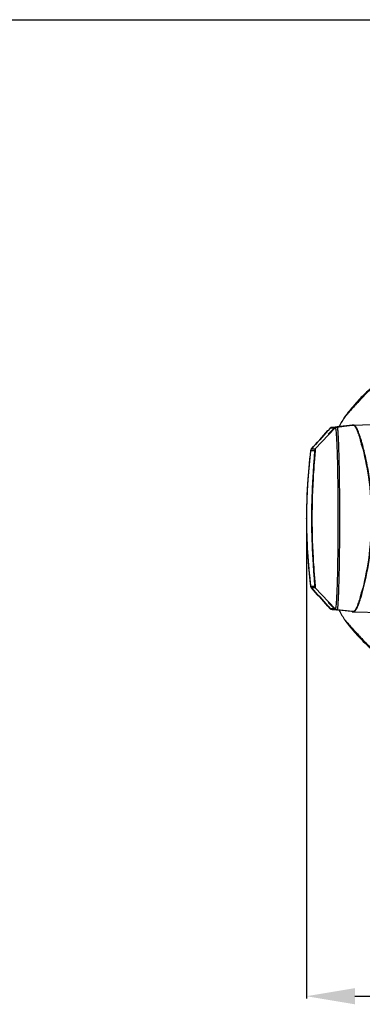
# Model space of a CAD drawing. Units: millimetres. Extents: x -144 to 7163, y -16897 to -11921.
# Drawn here: x 5062 to 5274, y -12531 to -11921 of the extents above; entities that cross this region are included whole.
import ezdxf

# ---------------------------------------------------------------- set-up
doc = ezdxf.new("R2010")
doc.units = ezdxf.units.MM
doc.header["$LTSCALE"] = 16.335
doc.header["$PDMODE"] = 3
doc.header["$PDSIZE"] = 8
doc.layers.get('0').update_dxf_attribs({"linetype": 'CONTINUOUS'})
doc.layers.get('Defpoints').update_dxf_attribs({"linetype": 'CONTINUOUS'})
doc.layers.add('solid', color=7, linetype='CONTINUOUS', lineweight=30)
doc.styles.get("Standard").update_dxf_attribs({"font": 'simfang.ttf'})
doc.dimstyles.new('DIMSTYLE_1', dxfattribs={"dimtxt": 35, "dimasz": 30, "dimexe": 1.5, "dimexo": 1, "dimgap": 0.875, "dimtad": 1, "dimdec": 1, "dimdsep": 46, "dimtxsty": 'Standard', "dimblk": '_FILLED', "dimblk1": '_FILLED', "dimblk2": '_FILLED', "dimcen": 0.09, "dimadec": 0, "dimazin": 0, "dimtp": 0.1, "dimtm": 0.1, "dimtfac": 1, "dimtdec": 3, "dimtmove": 0, "dimatfit": 3, "dimldrblk": '_FILLED', "dimfxl": 1, "dimtolj": 1, "dimarcsym": 0})

# ---------------------------------------------------------------- blocks, each defined once
blk = doc.blocks.new('_FILLED')
at = {"color": 0, "linetype": 'ByBlock'}
blk.add_solid([(0, 0), (-1, 0.167), (-1, -0.167)], dxfattribs=at)
blk = doc.blocks.new('*D26')
at = {"color": 0, "lineweight": -2, "transparency": 16777216}
for p, q in [((5239.74, -12232.26), (5239.74, -12527.03)), ((5603.51, -12231.97), (5603.51, -12527.03)), ((5269.74, -12525.53), (5573.51, -12525.53))]:
    blk.add_line(p, q, dxfattribs=at)
at = {"layer": 'Defpoints', "color": 0, "transparency": 16777216}
for p in [(5239.74, -12231.26), (5603.51, -12230.97), (5603.51, -12525.53)]:
    blk.add_point(p, dxfattribs=at)
at = {"color": 0, "lineweight": -2, "transparency": 16777216, "xscale": 30, "yscale": 30, "zscale": 30, "rotation": 180}
blk.add_blockref('_FILLED', (5239.74, -12525.53), dxfattribs=at)
at = {"color": 0, "lineweight": -2, "transparency": 16777216, "xscale": 30, "yscale": 30, "zscale": 30}
blk.add_blockref('_FILLED', (5603.51, -12525.53), dxfattribs=at)
at = {"color": 0, "transparency": 16777216, "insert": (5421.63, -12511.63), "char_height": 20, "attachment_point": 5}
blk.add_mtext('\\A1;364(14.3)', dxfattribs=at)

msp = doc.modelspace()

# ---------------------------------------------------------------- linework, layer by layer
at = {"color": 7, "linetype": 'Continuous'}
for p, q in [((5263.81, -12166.5), (5263.81, -12166.5)), ((5264.12, -12166.05), (5264.09, -12166.09)), ((5257.63, -12173.87), (5245.21, -12186.83)), ((5254.32, -12174.13), (5253.1, -12175.49)), ((5253.19, -12175.48), (5254.41, -12174.12)), ((5256.81, -12173.94), (5253.24, -12177.78)), ((5253.54, -12177.77), (5257.12, -12173.91)), ((5256.24, -12173.99), (5254.41, -12174.12)), ((5255.66, -12173.47), (5255.57, -12173.48)), ((5255.66, -12173.48), (5267.71, -12172.07)), ((5258.03, -12173.31), (5255.66, -12173.48)), ((5256.81, -12173.94), (5256.24, -12173.99)), ((5257.63, -12173.87), (5257.12, -12173.91)), ((5258.33, -12173.28), (5258.03, -12173.31)), ((5258.34, -12173.29), (5268.1, -12172.06)), ((5258.84, -12173.25), (5258.34, -12173.29)), ((5258.86, -12173.25), (5258.84, -12173.25)), ((5268.18, -12172.06), (5258.86, -12173.25)), ((5259.88, -12172.99), (5259.85, -12173.03)), ((5259.93, -12172.92), (5259.87, -12173.03)), ((5259.93, -12172.89), (5259.88, -12172.99)), ((5268.12, -12172.06), (5268.1, -12172.06)), ((5268.18, -12172.06), (5268.12, -12172.06)), ((5268.25, -12172.04), (5268.16, -12172.05)), ((5268.19, -12172.06), (5268.18, -12172.06)), ((5268.3, -12172.06), (5268.19, -12172.06)), ((5268.29, -12172.04), (5287.13, -12171.55)), ((5253.24, -12177.78), (5253.54, -12177.77)), ((5242.82, -12186.83), (5242.65, -12187.06)), ((5242.82, -12186.83), (5242.82, -12186.83)), ((5242.82, -12186.83), (5242.82, -12186.83)), ((5242.82, -12186.83), (5242.82, -12186.83)), ((5242.82, -12186.83), (5243, -12186.83)), ((5243, -12186.83), (5245.21, -12186.82)), ((5242.32, -12187.93), (5242.32, -12187.93)), ((5244.69, -12187.94), (5242.32, -12187.93)), ((5242.65, -12187.06), (5242.64, -12187.06)), ((5239.75, -12230.09), (5239.75, -12229.8)), ((5242.32, -12271.67), (5244.69, -12271.66)), ((5242.32, -12271.67), (5242.32, -12271.67)), ((5242.82, -12272.77), (5242.64, -12272.54)), ((5242.64, -12272.54), (5242.64, -12272.54)), ((5242.82, -12272.77), (5242.82, -12272.77)), ((5242.82, -12272.77), (5242.82, -12272.77)), ((5242.82, -12272.77), (5242.82, -12272.77)), ((5257.63, -12285.73), (5245.21, -12272.78)), ((5253.1, -12284.11), (5254.32, -12285.47)), ((5254.41, -12285.48), (5253.19, -12284.12)), ((5253.24, -12281.82), (5256.81, -12285.66)), ((5253.54, -12281.83), (5253.24, -12281.82)), ((5257.12, -12285.69), (5253.54, -12281.83)), ((5254.41, -12285.48), (5256.24, -12285.61)), ((5254.43, -12285.62), (5254.43, -12285.62)), ((5255.57, -12286.12), (5255.66, -12286.13)), ((5267.71, -12287.53), (5255.66, -12286.12)), ((5255.66, -12286.12), (5258.03, -12286.29)), ((5256.24, -12285.61), (5256.81, -12285.66)), ((5257.12, -12285.69), (5257.63, -12285.73)), ((5258.03, -12286.29), (5258.33, -12286.32)), ((5258.34, -12286.31), (5258.84, -12286.35)), ((5268.1, -12287.54), (5258.34, -12286.31)), ((5258.84, -12286.35), (5258.86, -12286.35)), ((5268.18, -12287.54), (5258.86, -12286.35)), ((5259.85, -12286.57), (5259.87, -12286.6)), ((5259.93, -12286.68), (5259.86, -12286.56)), ((5259.87, -12286.6), (5259.93, -12286.71)), ((5268.1, -12287.54), (5268.18, -12287.54)), ((5268.25, -12287.56), (5268.1, -12287.55)), ((5268.18, -12287.54), (5268.23, -12287.54)), ((5268.23, -12287.54), (5268.3, -12287.54)), ((5268.29, -12287.56), (5287.13, -12288.05)), ((5263.81, -12293.1), (5263.81, -12293.11)), ((5263.81, -12293.11), (5263.82, -12293.12))]:
    msp.add_line(p, q, dxfattribs=at)
for centre, radius, start, end in [((5335.65, -12214.41), 86.36, 146.47854, 151.25934), ((5335.32, -12214.33), 86.02, 146.40208, 151.2203), ((5331.97, -12212.04), 81.98, 146.25162, 146.44004), ((5264.51, -12167.29), 1, 131.27169, 146.34936), ((5264.51, -12167.29), 1, 128.13798, 131.23752), ((5255.7, -12175.53), 2, 132.58654, 134.65786), ((5255.75, -12175.58), 2.07, 132.51116, 134.52239), ((5255.79, -12175.46), 1.99, 135.68681, 138.03018), ((5255.81, -12175.48), 2.01, 124.27436, 137.99371), ((5255.71, -12175.54), 2.01, 129.43215, 132.52043), ((5255.71, -12175.54), 2.01, 129.38094, 132.58663), ((5255.81, -12175.47), 2, 110.46455, 124.2311), ((5255.96, -12175.81), 2.38, 112.00732, 113.31789), ((5255.71, -12175.21), 1.73, 108.37637, 112.03026), ((5255.81, -12175.48), 2.01, 96.68448, 110.42132), ((5255.8, -12175.47), 2, 106.22553, 110.37489), ((5255.8, -12175.47), 2.01, 96.67245, 106.23152), ((5255.81, -12175.7), 2.23, 96.41421, 99.31089), ((5258.28, -12175.31), 2.01, 123.87634, 137.16302), ((5258.28, -12175.31), 2.01, 110.51093, 123.83718), ((5258.28, -12175.31), 2.01, 97.17249, 110.47178), ((5259.12, -12175.24), 2.01, 97.35592, 110.75562), ((5268.3, -12174.04), 2, 91.25588, 93.09173), ((5268.33, -12174.03), 1.97, 88.43593, 90.76785), ((5268.33, -12173.86), 1.8, 84.03622, 88.46101), ((5219.41, -12179.02), 40.04, 4.81416, 5.72015), ((5244.31, -12188.18), 2.01, 138.06215, 149.63216), ((5244.33, -12188.19), 2.03, 138.07935, 146.15245), ((5144.53, -12219.29), 134.07, 15.42966, 16.05111), ((5164.25, -12214.47), 114.29, 16.46278, 16.89817), ((5142.84, -12219.76), 135.83, 15.17867, 15.43055), ((5158.94, -12216.04), 119.82, 15.76771, 16.46109), ((5581.55, -12229.8), 341.8, 172.96338, 180.00013), ((5581.61, -12229.81), 341.87, 172.96353, 175.91072), ((5244.31, -12188.17), 2.01, 163.9712, 172.94899), ((5244.31, -12188.17), 2, 164.09407, 172.95081), ((5244.3, -12188.17), 2, 166.29673, 172.96518), ((5244.32, -12188.18), 2.02, 152.73867, 166.25779), ((5244.31, -12188.17), 2, 155.96021, 164.09047), ((5244.31, -12188.17), 2, 161.28762, 163.97278), ((5244.31, -12188.17), 2, 156.20424, 161.28366), ((5244.31, -12188.17), 2, 149.64744, 156.20333), ((5244.31, -12188.17), 2, 149.59504, 155.95355), ((5244.31, -12188.17), 2, 146.18948, 152.72418), ((5244.31, -12188.17), 2, 146.19313, 149.58888), ((5581.63, -12229.8), 341.88, 176.67273, 179.99977), ((5581.55, -12229.8), 341.81, 175.91097, 176.67237), ((5581.86, -12229.78), 342.11, 180.00331, 187.0334), ((5581.57, -12229.8), 341.82, 180.04833, 182.39556), ((5581.55, -12229.8), 341.81, 182.3956, 182.9959), ((5581.57, -12229.8), 341.82, 182.99594, 184.85615), ((5581.59, -12229.8), 341.84, 184.85628, 187.03661), ((5244.31, -12271.43), 2.01, 186.62894, 195.72365), ((5244.32, -12271.42), 2.02, 187.07916, 199.15365), ((5244.31, -12271.43), 2.01, 187.05474, 198.94647), ((5244.31, -12271.43), 2, 195.72095, 198.71037), ((5244.3, -12271.43), 1.99, 198.71253, 201.02983), ((5244.3, -12271.43), 1.99, 198.95927, 200.55009), ((5244.3, -12271.43), 1.99, 199.16301, 213.85145), ((5244.31, -12271.43), 2, 200.5577, 210.40289), ((5244.31, -12271.43), 2, 201.03599, 210.34753), ((5244.31, -12271.43), 2, 210.41538, 213.80317), ((5244.31, -12271.43), 2, 210.35717, 212.27692), ((5244.31, -12271.43), 2.01, 212.2778, 221.94103), ((5244.3, -12271.43), 1.99, 213.74608, 221.99296), ((5148.08, -12241.32), 130.38, 343.94627, 344.58662), ((5165.24, -12245.41), 113.26, 343.12251, 343.53356), ((5147.13, -12241.06), 131.36, 344.58606, 344.8183), ((5161.79, -12244.39), 116.86, 343.53487, 344.24432), ((5219.45, -12280.58), 39.99, 354.28406, 355.19088), ((5255.7, -12284.07), 2, 225.34214, 227.41332), ((5255.74, -12284.03), 2.06, 225.47022, 227.49221), ((5255.79, -12284.14), 1.99, 221.96764, 224.31313), ((5255.79, -12284.14), 1.99, 221.97628, 224.12885), ((5255.71, -12284.06), 2.01, 227.41323, 230.61344), ((5255.7, -12284.07), 2, 227.48317, 230.59036), ((5256.24, -12283.42), 2.85, 230.59043, 234.99022), ((5255.85, -12283.97), 2.18, 234.99379, 239.75789), ((5255.92, -12283.88), 2.29, 246.22031, 247.81837), ((5255.7, -12284.43), 1.69, 247.82391, 251.49603), ((5255.79, -12284.13), 2, 249.6239, 253.30961), ((5255.81, -12284.12), 2.01, 249.59112, 263.3156), ((5255.8, -12284.13), 2.01, 253.30511, 263.32681), ((5258.28, -12284.3), 2, 222.82101, 230.21172), ((5258.28, -12284.29), 2.02, 230.26652, 249.44645), ((5258.28, -12284.29), 2.01, 249.53945, 262.82746), ((5259.12, -12284.36), 2.01, 249.24352, 262.64409), ((5335.32, -12245.27), 86.02, 208.7797, 213.59792), ((5335.65, -12245.19), 86.36, 208.74066, 213.52146), ((5268.29, -12285.55), 2, 265.31632, 268.93599), ((5268.33, -12285.58), 1.97, 269.25572, 271.58537), ((5268.33, -12285.74), 1.81, 271.5611, 275.974), ((5331.97, -12247.56), 81.98, 213.55996, 213.7484), ((5264.51, -12292.31), 1, 213.65058, 228.73031), ((5264.51, -12292.31), 1, 228.76449, 231.8716)]:
    msp.add_arc(centre, radius, start, end, dxfattribs=at)
for points, knots in [([(5280.98, -12148.6), (5280.84, -12148.74), (5280.39, -12149.11), (5279.6, -12149.82), (5278.54, -12150.77), (5276.89, -12152.32), (5274.73, -12154.52), (5272.13, -12157.35), (5269.55, -12160.2), (5267.47, -12162.49), (5265.97, -12164.16), (5265.05, -12165.19), (5264.38, -12165.95), (5264.02, -12166.37), (5263.88, -12166.51)], [0, 0, 0, 0, 0.02381, 0.07019, 0.129169, 0.196146, 0.344419, 0.502441, 0.661056, 0.810089, 0.876422, 0.933396, 0.976596, 1, 1, 1, 1]), ([(5280.06, -12149.15), (5278.64, -12150.2), (5275.63, -12152.78), (5271.44, -12157.25), (5267.52, -12161.78), (5265.08, -12164.73), (5264.12, -12166.05)], [0, 0, 0, 0, 0.228008, 0.508019, 0.789291, 1, 1, 1, 1]), ([(5264.23, -12166.14), (5265.36, -12164.86), (5267.26, -12162.75), (5269.96, -12159.78), (5273.02, -12156.39), (5276.03, -12153.14), (5278.91, -12150.42), (5280.19, -12149.3), (5280.73, -12148.83)], [0, 0, 0, 0, 0.214813, 0.355643, 0.50292, 0.787366, 0.909877, 1, 1, 1, 1]), ([(5263.68, -12166.73), (5263.65, -12166.73), (5263.75, -12166.59), (5263.77, -12166.55), (5263.81, -12166.5)], [0, 0, 0, 0, 0.234959, 1, 1, 1, 1]), ([(5263.68, -12166.73), (5263.7, -12166.73), (5263.75, -12166.65), (5263.81, -12166.6), (5263.85, -12166.56)], [0, 0, 0, 0, 0.285404, 1, 1, 1, 1]), ([(5264.09, -12166.09), (5264.07, -12166.12), (5263.97, -12166.26), (5263.87, -12166.4), (5263.81, -12166.5)], [0, 0, 0, 0, 0.281266, 1, 1, 1, 1]), ([(5263.85, -12166.56), (5263.88, -12166.53), (5264.01, -12166.39), (5264.13, -12166.25), (5264.23, -12166.14)], [0, 0, 0, 0, 0.199632, 1, 1, 1, 1]), ([(5254.32, -12174.13), (5254.31, -12174.14), (5254.33, -12174.16), (5254.34, -12174.18), (5254.35, -12174.19)], [0, 0, 0, 0, 0.28708, 1, 1, 1, 1]), ([(5254.77, -12173.75), (5254.72, -12173.77), (5254.61, -12173.84), (5254.5, -12173.93), (5254.43, -12173.98)], [0, 0, 0, 0, 0.344651, 1, 1, 1, 1]), ([(5255.01, -12173.63), (5254.99, -12173.64), (5254.9, -12173.67), (5254.82, -12173.72), (5254.77, -12173.75)], [0, 0, 0, 0, 0.304876, 1, 1, 1, 1]), ([(5255.57, -12173.48), (5255.57, -12173.48), (5255.57, -12173.48), (5255.57, -12173.49), (5255.56, -12173.49)], [0, 0, 0, 0, 0.44752, 1, 1, 1, 1]), ([(5256.81, -12173.94), (5256.8, -12173.96), (5256.87, -12174.02), (5256.9, -12174.07), (5256.93, -12174.11)], [0, 0, 0, 0, 0.27731, 1, 1, 1, 1]), ([(5257.65, -12173.88), (5257.64, -12173.88), (5257.64, -12173.88), (5257.63, -12173.87), (5257.63, -12173.87)], [0, 0, 0, 0, 0.571116, 1, 1, 1, 1]), ([(5257.65, -12173.88), (5257.68, -12173.9), (5257.74, -12174.02), (5257.81, -12174.24), (5257.88, -12174.6), (5257.99, -12175.33), (5258.12, -12176.56), (5258.26, -12178.42), (5258.4, -12180.78), (5258.53, -12183.6), (5258.66, -12186.86), (5258.82, -12192), (5258.99, -12199.27), (5259.13, -12208.78), (5259.22, -12219.09), (5259.25, -12229.8), (5259.22, -12240.51), (5259.13, -12250.82), (5258.99, -12260.33), (5258.82, -12267.6), (5258.66, -12272.74), (5258.53, -12276), (5258.4, -12278.82), (5258.26, -12281.18), (5258.12, -12283.04), (5257.99, -12284.27), (5257.88, -12285), (5257.81, -12285.36), (5257.74, -12285.58), (5257.68, -12285.7), (5257.65, -12285.72)], [0, 0, 0, 0, 0.001068, 0.003182, 0.006421, 0.010797, 0.022974, 0.039681, 0.060783, 0.086082, 0.11534, 0.148284, 0.223902, 0.309951, 0.403162, 0.5, 0.596838, 0.690048, 0.776097, 0.851717, 0.884658, 0.913918, 0.939217, 0.960319, 0.977026, 0.989203, 0.993579, 0.996818, 0.998932, 1, 1, 1, 1]), ([(5258.03, -12173.31), (5258.02, -12173.32), (5258.01, -12173.33), (5258.01, -12173.35), (5258.01, -12173.36)], [0, 0, 0, 0, 0.327725, 1, 1, 1, 1]), ([(5259.25, -12175.03), (5259.22, -12174.77), (5259.17, -12174.33), (5259.07, -12173.74), (5259.01, -12173.44), (5258.91, -12173.25), (5258.86, -12173.25)], [0, 0, 0, 0, 0.427826, 0.734859, 0.922356, 1, 1, 1, 1]), ([(5273.6, -12181.25), (5273.19, -12179.91), (5272.43, -12177.58), (5271.38, -12174.93), (5270.53, -12173.39), (5269.96, -12172.61), (5269.29, -12172.11), (5268.77, -12172.03), (5268.52, -12172.04)], [0, 0, 0, 0, 0.382452, 0.669662, 0.777085, 0.862333, 0.931539, 1, 1, 1, 1]), ([(5269.02, -12172.2), (5269.47, -12172.42), (5270.28, -12173.48), (5271.21, -12175.58), (5272.3, -12178.6), (5273, -12180.92), (5273.38, -12182.22)], [0, 0, 0, 0, 0.134246, 0.341702, 0.631344, 1, 1, 1, 1]), ([(5259.3, -12283.94), (5259.53, -12281.31), (5259.8, -12274.48), (5260.13, -12262.34), (5260.35, -12246.92), (5260.43, -12229.8), (5260.35, -12212.68), (5260.13, -12197.26), (5259.8, -12185.12), (5259.53, -12178.29), (5259.3, -12175.66)], [0, 0, 0, 0, 0.073002, 0.189228, 0.336525, 0.500001, 0.663478, 0.810774, 0.926999, 1, 1, 1, 1]), ([(5245.21, -12186.83), (5245.22, -12186.92), (5245.18, -12187.23), (5245.15, -12187.9), (5245.06, -12188.97), (5244.94, -12190.42), (5244.79, -12192.24), (5244.54, -12195.36), (5244.19, -12200.02), (5243.78, -12206.41), (5243.31, -12216.46), (5243.04, -12229.8), (5243.31, -12243.14), (5243.78, -12253.19), (5244.19, -12259.58), (5244.54, -12264.24), (5244.79, -12267.36), (5244.94, -12269.18), (5245.06, -12270.63), (5245.15, -12271.7), (5245.18, -12272.37), (5245.22, -12272.69), (5245.21, -12272.78)], [0, 0, 0, 0, 0.003173, 0.01104, 0.023505, 0.040463, 0.061758, 0.087166, 0.149343, 0.22472, 0.310472, 0.499999, 0.689524, 0.775276, 0.850653, 0.912832, 0.93824, 0.959535, 0.976494, 0.98896, 0.996827, 1, 1, 1, 1]), ([(5273.93, -12184.2), (5275.72, -12190.81), (5278.79, -12205.92), (5280.59, -12229.85), (5278.78, -12253.77), (5275.7, -12268.86), (5273.91, -12275.46)], [0, 0, 0, 0, 0.222645, 0.500203, 0.777651, 1, 1, 1, 1]), ([(5274.25, -12276.12), (5276.13, -12269.47), (5279.28, -12254.13), (5281.12, -12229.81), (5279.53, -12208.59), (5276.74, -12193.22), (5275.1, -12186.5), (5274.25, -12183.48)], [0, 0, 0, 0, 0.221259, 0.499943, 0.778629, 0.899573, 1, 1, 1, 1]), ([(5242.32, -12187.93), (5242.32, -12187.93), (5242.32, -12187.92), (5242.32, -12187.93), (5242.32, -12187.93)], [0, 0, 0, 0, 0.380641, 1, 1, 1, 1]), ([(5244.69, -12187.94), (5244.71, -12187.94), (5244.72, -12188.04), (5244.73, -12188.17), (5244.74, -12188.44), (5244.72, -12188.98), (5244.67, -12189.91), (5244.58, -12191.3), (5244.45, -12193.06), (5244.29, -12195.18), (5244.11, -12197.62), (5243.84, -12201.48), (5243.5, -12206.92), (5243.17, -12214.04), (5242.94, -12221.77), (5242.86, -12229.8), (5242.94, -12237.83), (5243.17, -12245.56), (5243.5, -12252.68), (5243.84, -12258.12), (5244.11, -12261.98), (5244.29, -12264.42), (5244.45, -12266.54), (5244.58, -12268.3), (5244.67, -12269.7), (5244.72, -12270.62), (5244.74, -12271.16), (5244.73, -12271.43), (5244.72, -12271.56), (5244.71, -12271.66), (5244.69, -12271.66)], [0, 0, 0, 0, 0.000716, 0.00258, 0.005648, 0.009912, 0.021987, 0.038697, 0.059873, 0.085282, 0.114653, 0.14769, 0.223452, 0.309637, 0.402996, 0.499997, 0.596999, 0.690357, 0.776542, 0.852304, 0.885343, 0.914714, 0.940123, 0.961301, 0.978012, 0.990087, 0.994352, 0.99742, 0.999284, 1, 1, 1, 1]), ([(5242.32, -12271.67), (5242.32, -12271.67), (5242.32, -12271.67), (5242.32, -12271.67), (5242.32, -12271.67)], [0, 0, 0, 0, 0.44196, 1, 1, 1, 1]), ([(5245.21, -12272.78), (5244.92, -12272.77), (5244.12, -12272.77), (5243.32, -12272.76), (5242.82, -12272.77)], [0, 0, 0, 0, 0.3716, 1, 1, 1, 1]), ([(5268.52, -12287.56), (5268.77, -12287.57), (5269.29, -12287.49), (5269.96, -12286.98), (5270.54, -12286.21), (5271.39, -12284.65), (5272.45, -12281.99), (5273.21, -12279.64), (5273.62, -12278.29)], [0, 0, 0, 0, 0.068299, 0.137401, 0.22262, 0.330062, 0.617385, 1, 1, 1, 1]), ([(5273.38, -12277.38), (5273, -12278.68), (5272.3, -12281), (5271.21, -12284.02), (5270.28, -12286.12), (5269.47, -12287.18), (5269.02, -12287.4)], [0, 0, 0, 0, 0.368654, 0.658296, 0.865754, 1, 1, 1, 1]), ([(5254.32, -12285.47), (5254.31, -12285.46), (5254.33, -12285.44), (5254.34, -12285.43), (5254.35, -12285.41)], [0, 0, 0, 0, 0.287089, 1, 1, 1, 1]), ([(5254.76, -12285.85), (5254.77, -12285.86), (5254.85, -12285.9), (5254.93, -12285.94), (5255, -12285.97)], [0, 0, 0, 0, 0.202815, 1, 1, 1, 1]), ([(5255.16, -12286.03), (5255.19, -12286.04), (5255.32, -12286.08), (5255.45, -12286.11), (5255.56, -12286.12)], [0, 0, 0, 0, 0.205884, 1, 1, 1, 1]), ([(5255.57, -12286.12), (5255.57, -12286.12), (5255.57, -12286.12), (5255.57, -12286.11), (5255.56, -12286.11)], [0, 0, 0, 0, 0.447471, 1, 1, 1, 1]), ([(5256.81, -12285.66), (5256.8, -12285.64), (5256.87, -12285.58), (5256.9, -12285.53), (5256.93, -12285.5)], [0, 0, 0, 0, 0.277346, 1, 1, 1, 1]), ([(5257.63, -12285.73), (5257.63, -12285.73), (5257.64, -12285.72), (5257.64, -12285.72), (5257.65, -12285.72)], [0, 0, 0, 0, 0.428884, 1, 1, 1, 1]), ([(5258.03, -12286.29), (5258.02, -12286.28), (5258.01, -12286.27), (5258.01, -12286.25), (5258.01, -12286.24)], [0, 0, 0, 0, 0.327434, 1, 1, 1, 1]), ([(5258.86, -12286.35), (5258.91, -12286.35), (5259.01, -12286.16), (5259.07, -12285.86), (5259.17, -12285.27), (5259.22, -12284.83), (5259.25, -12284.57)], [0, 0, 0, 0, 0.077642, 0.265139, 0.572173, 1, 1, 1, 1]), ([(5268.23, -12287.55), (5268.24, -12287.55), (5268.26, -12287.55), (5268.28, -12287.55), (5268.29, -12287.55)], [0, 0, 0, 0, 0.498976, 1, 1, 1, 1]), ([(5263.68, -12292.87), (5263.65, -12292.87), (5263.75, -12293.01), (5263.77, -12293.05), (5263.81, -12293.1)], [0, 0, 0, 0, 0.235807, 1, 1, 1, 1]), ([(5263.83, -12293.02), (5263.8, -12292.98), (5263.75, -12292.94), (5263.7, -12292.87), (5263.68, -12292.87)], [0, 0, 0, 0, 0.712298, 1, 1, 1, 1]), ([(5263.82, -12293.12), (5263.84, -12293.16), (5263.96, -12293.33), (5264.08, -12293.49), (5264.17, -12293.62)], [0, 0, 0, 0, 0.21903, 1, 1, 1, 1]), ([(5264.23, -12293.47), (5264.19, -12293.42), (5264.06, -12293.27), (5263.93, -12293.12), (5263.83, -12293.02)], [0, 0, 0, 0, 0.305468, 1, 1, 1, 1]), ([(5263.87, -12293.08), (5263.99, -12293.19), (5264.31, -12293.58), (5264.95, -12294.3), (5265.84, -12295.3), (5267.32, -12296.95), (5269.38, -12299.22), (5271.96, -12302.06), (5274.55, -12304.9), (5276.72, -12307.11), (5278.38, -12308.69), (5279.47, -12309.67), (5280.31, -12310.42), (5280.79, -12310.82), (5280.96, -12310.98)], [0, 0, 0, 0, 0.020002, 0.061026, 0.116495, 0.1818, 0.329735, 0.488031, 0.646344, 0.795552, 0.863347, 0.923603, 0.972058, 1, 1, 1, 1]), ([(5264.17, -12293.62), (5265.14, -12294.95), (5267.58, -12297.9), (5271.5, -12302.42), (5275.68, -12306.86), (5278.66, -12309.42), (5280.07, -12310.46)], [0, 0, 0, 0, 0.213211, 0.49418, 0.77314, 1, 1, 1, 1]), ([(5280.73, -12310.77), (5280.19, -12310.3), (5278.92, -12309.18), (5276.03, -12306.46), (5273.03, -12303.22), (5269.97, -12299.83), (5267.27, -12296.86), (5265.37, -12294.75), (5264.23, -12293.47)], [0, 0, 0, 0, 0.090088, 0.21254, 0.496861, 0.644096, 0.784917, 1, 1, 1, 1])]:
    msp.add_open_spline(points, degree=3, knots=knots, dxfattribs=at)
for points in [[(5255.1, -12173.59), (5254.82, -12173.7), (5254.57, -12173.86), (5254.36, -12174.07)], [(5255.66, -12173.48), (5255.2, -12173.53), (5254.73, -12173.77), (5254.41, -12174.12)], [(5255.45, -12173.5), (5255.36, -12173.51), (5255.26, -12173.54), (5255.17, -12173.57)], [(5258.34, -12173.29), (5257.88, -12173.35), (5257.43, -12173.58), (5257.12, -12173.91)], [(5257.63, -12173.87), (5257.94, -12173.54), (5258.39, -12173.31), (5258.84, -12173.25)], [(5257.65, -12173.88), (5257.85, -12173.66), (5258.12, -12173.47), (5258.41, -12173.36)], [(5268.29, -12172.04), (5268.25, -12172.04), (5268.21, -12172.05), (5268.16, -12172.05)], [(5268.18, -12172.06), (5268.25, -12172.05), (5268.31, -12172.04), (5268.38, -12172.05)], [(5268.3, -12172.06), (5268.37, -12172.05), (5268.45, -12172.04), (5268.52, -12172.04)], [(5268.52, -12172.07), (5268.69, -12172.08), (5268.86, -12172.13), (5269.02, -12172.2)], [(5253.07, -12175.46), (5249.65, -12179.25), (5246.24, -12183.04), (5242.82, -12186.83)], [(5242.82, -12186.83), (5246.24, -12183.04), (5249.65, -12179.25), (5253.07, -12175.46)], [(5245.21, -12186.82), (5244.93, -12187.12), (5244.74, -12187.52), (5244.69, -12187.92)], [(5245.21, -12272.78), (5244.93, -12272.47), (5244.74, -12272.06), (5244.68, -12271.65)], [(5242.82, -12272.77), (5246.24, -12276.56), (5249.65, -12280.35), (5253.07, -12284.14)], [(5253.07, -12284.14), (5249.65, -12280.35), (5246.24, -12276.56), (5242.82, -12272.77)], [(5255.1, -12286.01), (5254.82, -12285.9), (5254.57, -12285.74), (5254.36, -12285.53)], [(5255.11, -12286.01), (5254.83, -12285.9), (5254.57, -12285.73), (5254.37, -12285.52)], [(5254.41, -12285.48), (5254.73, -12285.83), (5255.2, -12286.07), (5255.66, -12286.12)], [(5257.12, -12285.69), (5257.43, -12286.02), (5257.88, -12286.25), (5258.34, -12286.31)], [(5257.63, -12285.73), (5257.94, -12286.06), (5258.39, -12286.29), (5258.84, -12286.35)], [(5257.65, -12285.72), (5257.85, -12285.95), (5258.12, -12286.13), (5258.41, -12286.24)], [(5268.1, -12287.54), (5268.14, -12287.55), (5268.18, -12287.55), (5268.23, -12287.55)], [(5268.18, -12287.54), (5268.25, -12287.55), (5268.31, -12287.56), (5268.38, -12287.55)], [(5268.3, -12287.54), (5268.37, -12287.55), (5268.45, -12287.56), (5268.52, -12287.56)], [(5269.02, -12287.4), (5268.86, -12287.47), (5268.69, -12287.52), (5268.52, -12287.54)]]:
    msp.add_open_spline(points, degree=3, dxfattribs=at)
at = {"layer": 'solid'}
msp.add_line((3895.78, -11921.18), (7162.78, -11921.18), dxfattribs=at)

# ---------------------------------------------------------------- dimensions: what is measured, and where the dimension line sits
at = {"color": 1}
dim = msp.add_linear_dim(base=(5603.51, -12525.53), p1=(5239.74, -12231.26), p2=(5603.51, -12230.97), text='364(14.3)', dimstyle='DIMSTYLE_1', override={"dimtxt": 20, "dimtih": 1, "dimtoh": 1, "dimtdec": 1, "dimtofl": 0}, dxfattribs=at)
dim.commit()
dim.dimension.update_dxf_attribs({"geometry": '*D26', "text_midpoint": (5421.63, -12511.63)})

doc.saveas('drawing.dxf')
